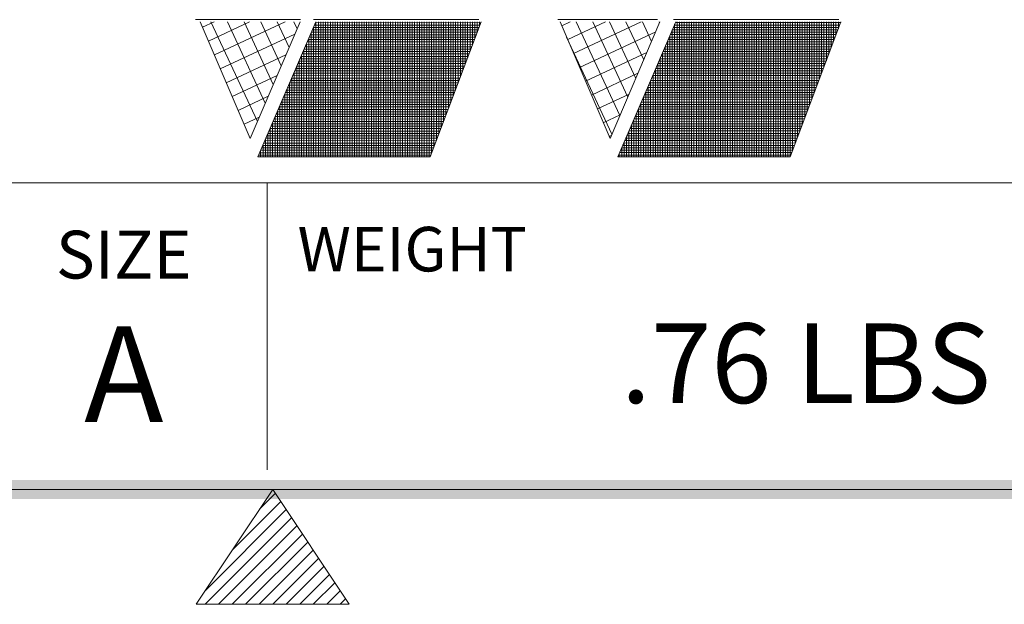
# Model space of a CAD drawing. Units: inches. Extents: x 65 to 103.2, y 52.5 to 65.4.
# Drawn here: x 69.5 to 71.1, y 52.5 to 53.4 of the extents above; entities that cross this region are included whole.
import ezdxf
from ezdxf.enums import TextEntityAlignment as Align

# ---------------------------------------------------------------- set-up
doc = ezdxf.new("R2010")
doc.units = ezdxf.units.IN
doc.header["$LTSCALE"] = 0.3
doc.header["$MEASUREMENT"] = 0
doc.layers.add('dim', color=1, linetype='Continuous', lineweight=9)
doc.styles.add('Bavw$0$STANDARD', font='txt')

# ---------------------------------------------------------------- blocks, each defined once
blk = doc.blocks.new('*X60')
at = {"color": 0}
for p, q in [((3.7478, 5.4715), (3.7956, 5.4938)), ((3.7724, 5.414), (3.9434, 5.4938)), ((3.9756, 5.08), (3.7826, 5.4938)), ((3.797, 5.3566), (4.0913, 5.4938)), ((4.0086, 5.1571), (3.8516, 5.4938)), ((4.0416, 5.2341), (3.9205, 5.4938)), ((4.0747, 5.3112), (3.9895, 5.4938)), ((4.1077, 5.3882), (4.0585, 5.4938)), ((4.1407, 5.4653), (4.1274, 5.4938)), ((3.8216, 5.2991), (4.1314, 5.4435)), ((3.8463, 5.2416), (4.0944, 5.3573)), ((3.8709, 5.1841), (4.0575, 5.2711)), ((3.8955, 5.1267), (4.0206, 5.185)), ((3.9202, 5.0692), (3.9836, 5.0988)), ((3.9448, 5.0117), (3.9467, 5.0126))]:
    blk.add_line(p, q, dxfattribs=at)
blk = doc.blocks.new('*X62')
at = {"color": 0}
for p, q in [((5.2401, 5.4778), (5.2744, 5.4938)), ((5.2647, 5.4203), (5.4223, 5.4938)), ((5.2893, 5.3628), (5.5702, 5.4938)), ((5.4812, 5.1047), (5.2998, 5.4938)), ((5.5142, 5.1818), (5.3687, 5.4938)), ((5.5472, 5.2589), (5.4377, 5.4938)), ((5.5803, 5.3359), (5.5067, 5.4938)), ((5.6133, 5.413), (5.5756, 5.4938)), ((5.6463, 5.4901), (5.6446, 5.4938)), ((5.314, 5.3053), (5.6304, 5.4529)), ((5.4482, 5.0277), (5.2604, 5.4304)), ((5.3386, 5.2479), (5.5935, 5.3667)), ((5.3632, 5.1904), (5.5565, 5.2805)), ((5.3879, 5.1329), (5.5196, 5.1943)), ((5.4125, 5.0754), (5.4826, 5.1082)), ((5.4371, 5.018), (5.4457, 5.022))]:
    blk.add_line(p, q, dxfattribs=at)
blk = doc.blocks.new('*X70')
at = {"color": 0}
for p, q in [((4.2126, 5.4807), (4.8999, 5.4809)), ((4.2169, 5.4907), (4.9037, 5.4909)), ((4.2191, 4.9338), (4.219, 5.4938)), ((4.2291, 4.9338), (4.229, 5.4938)), ((4.2391, 4.9338), (4.239, 5.4938)), ((4.2491, 4.9338), (4.249, 5.4938)), ((4.2591, 4.9338), (4.259, 5.4938)), ((4.2691, 4.9338), (4.269, 5.4938)), ((4.2791, 4.9338), (4.279, 5.4938)), ((4.2891, 4.9338), (4.289, 5.4938)), ((4.2991, 4.9338), (4.299, 5.4938)), ((4.3091, 4.9338), (4.309, 5.4938)), ((4.3191, 4.9338), (4.319, 5.4938)), ((4.3291, 4.9338), (4.329, 5.4938)), ((4.3391, 4.9338), (4.339, 5.4938)), ((4.3491, 4.9338), (4.349, 5.4938)), ((4.3591, 4.9338), (4.359, 5.4938)), ((4.3691, 4.9338), (4.369, 5.4938)), ((4.3791, 4.9338), (4.379, 5.4938)), ((4.3891, 4.9338), (4.389, 5.4938)), ((4.3991, 4.9338), (4.399, 5.4938)), ((4.4091, 4.9338), (4.409, 5.4938)), ((4.4191, 4.9338), (4.419, 5.4938)), ((4.4291, 4.9338), (4.429, 5.4938)), ((4.4391, 4.9338), (4.439, 5.4938)), ((4.4491, 4.9338), (4.449, 5.4938)), ((4.4591, 4.9338), (4.459, 5.4938)), ((4.4691, 4.9338), (4.469, 5.4938)), ((4.4791, 4.9338), (4.479, 5.4938)), ((4.4891, 4.9338), (4.489, 5.4938)), ((4.4991, 4.9338), (4.499, 5.4938)), ((4.5091, 4.9338), (4.509, 5.4938)), ((4.5191, 4.9338), (4.519, 5.4938)), ((4.5291, 4.9338), (4.529, 5.4938)), ((4.5391, 4.9338), (4.539, 5.4938)), ((4.5491, 4.9338), (4.549, 5.4938)), ((4.5591, 4.9338), (4.559, 5.4938)), ((4.5691, 4.9338), (4.569, 5.4938)), ((4.5791, 4.9338), (4.579, 5.4938)), ((4.5891, 4.9338), (4.589, 5.4938)), ((4.5991, 4.9338), (4.599, 5.4938)), ((4.6091, 4.9338), (4.609, 5.4938)), ((4.6191, 4.9338), (4.619, 5.4938)), ((4.6291, 4.9338), (4.629, 5.4938)), ((4.6391, 4.9338), (4.639, 5.4938)), ((4.6491, 4.9338), (4.649, 5.4938)), ((4.6591, 4.9338), (4.659, 5.4938)), ((4.6691, 4.9338), (4.669, 5.4938)), ((4.6791, 4.9338), (4.679, 5.4938)), ((4.6891, 4.9338), (4.689, 5.4938)), ((4.6991, 4.9481), (4.699, 5.4938)), ((4.7091, 4.9747), (4.709, 5.4938)), ((4.7191, 5.0012), (4.719, 5.4938)), ((4.7291, 5.0277), (4.729, 5.4938)), ((4.7391, 5.0542), (4.739, 5.4938)), ((4.7491, 5.0808), (4.749, 5.4938)), ((4.7591, 5.1073), (4.759, 5.4938)), ((4.7691, 5.1338), (4.769, 5.4938)), ((4.7791, 5.1603), (4.779, 5.4938)), ((4.7891, 5.1869), (4.789, 5.4938)), ((4.7991, 5.2134), (4.799, 5.4938)), ((4.8091, 5.2399), (4.809, 5.4938)), ((4.8191, 5.2664), (4.819, 5.4938)), ((4.8291, 5.293), (4.829, 5.4938)), ((4.8391, 5.3195), (4.839, 5.4938)), ((4.8491, 5.346), (4.849, 5.4938)), ((4.8591, 5.3725), (4.859, 5.4938)), ((4.8691, 5.3991), (4.869, 5.4938)), ((4.8791, 5.4256), (4.879, 5.4938)), ((4.889, 5.4521), (4.889, 5.4938)), ((4.899, 5.4786), (4.899, 5.4938)), ((4.1955, 5.4407), (4.8848, 5.4409)), ((4.1991, 4.9338), (4.199, 5.4491)), ((4.1997, 5.4507), (4.8886, 5.4509)), ((4.204, 5.4607), (4.8923, 5.4609)), ((4.2083, 5.4707), (4.8961, 5.4709)), ((4.2091, 4.9338), (4.209, 5.4724)), ((4.1783, 5.4007), (4.8697, 5.4009)), ((4.1791, 4.9338), (4.1791, 5.4025)), ((4.1826, 5.4107), (4.8735, 5.4109)), ((4.1869, 5.4207), (4.8773, 5.4209)), ((4.1891, 4.9338), (4.1891, 5.4258)), ((4.1912, 5.4307), (4.881, 5.4309)), ((4.1612, 5.3607), (4.8547, 5.3608)), ((4.1655, 5.3707), (4.8584, 5.3708)), ((4.1691, 4.9338), (4.1691, 5.3791)), ((4.1697, 5.3807), (4.8622, 5.3808)), ((4.174, 5.3907), (4.866, 5.3908)), ((4.144, 5.3207), (4.8396, 5.3208)), ((4.1483, 5.3307), (4.8434, 5.3308)), ((4.1491, 4.9338), (4.1491, 5.3325)), ((4.1526, 5.3407), (4.8471, 5.3408)), ((4.1569, 5.3507), (4.8509, 5.3508)), ((4.1591, 4.9338), (4.1591, 5.3558)), ((4.1269, 5.2807), (4.8245, 5.2808)), ((4.1291, 4.9338), (4.1291, 5.2858)), ((4.1312, 5.2907), (4.8283, 5.2908)), ((4.1355, 5.3007), (4.832, 5.3008)), ((4.1391, 4.9338), (4.1391, 5.3092)), ((4.1397, 5.3107), (4.8358, 5.3108)), ((4.1091, 4.9338), (4.1091, 5.2392)), ((4.1097, 5.2407), (4.8094, 5.2408)), ((4.114, 5.2507), (4.8132, 5.2508)), ((4.1183, 5.2607), (4.817, 5.2608)), ((4.1191, 4.9338), (4.1191, 5.2625)), ((4.1226, 5.2707), (4.8207, 5.2708)), ((4.0926, 5.2007), (4.7944, 5.2008)), ((4.0969, 5.2107), (4.7981, 5.2108)), ((4.0991, 4.9338), (4.0991, 5.2159)), ((4.1012, 5.2207), (4.8019, 5.2208)), ((4.1054, 5.2307), (4.8057, 5.2308)), ((4.0754, 5.1607), (4.7793, 5.1608)), ((4.0791, 4.9338), (4.0791, 5.1692)), ((4.0797, 5.1707), (4.7831, 5.1708)), ((4.084, 5.1807), (4.7868, 5.1808)), ((4.0883, 5.1907), (4.7906, 5.1908)), ((4.0891, 4.9338), (4.0891, 5.1926)), ((4.0583, 5.1207), (4.7642, 5.1208)), ((4.0591, 4.9338), (4.0591, 5.1226)), ((4.0626, 5.1307), (4.768, 5.1308)), ((4.0669, 5.1407), (4.7717, 5.1408)), ((4.0691, 4.9338), (4.0691, 5.1459)), ((4.0712, 5.1507), (4.7755, 5.1508)), ((4.0391, 4.9338), (4.0391, 5.0759)), ((4.0412, 5.0807), (4.7491, 5.0808)), ((4.0454, 5.0907), (4.7529, 5.0908)), ((4.0491, 4.9338), (4.0491, 5.0993)), ((4.0497, 5.1007), (4.7567, 5.1008)), ((4.054, 5.1107), (4.7604, 5.1108)), ((4.0197, 5.0307), (4.7303, 5.0308)), ((4.024, 5.0407), (4.7341, 5.0408)), ((4.0283, 5.0507), (4.7378, 5.0508)), ((4.0291, 4.9338), (4.0291, 5.0526)), ((4.0326, 5.0607), (4.7416, 5.0608)), ((4.0369, 5.0707), (4.7454, 5.0708)), ((4.0026, 4.9907), (4.7152, 4.9908)), ((4.0069, 5.0007), (4.719, 5.0008)), ((4.0091, 4.9338), (4.0091, 5.006)), ((4.0112, 5.0107), (4.7228, 5.0108)), ((4.0154, 5.0207), (4.7265, 5.0208)), ((4.0191, 4.9338), (4.0191, 5.0293)), ((3.9854, 4.9507), (4.7001, 4.9508)), ((3.9891, 4.9338), (3.9891, 4.9593)), ((3.9897, 4.9607), (4.7039, 4.9608)), ((3.994, 4.9707), (4.7077, 4.9708)), ((3.9983, 4.9807), (4.7115, 4.9808)), ((3.9991, 4.9338), (3.9991, 4.9826)), ((3.9791, 4.9338), (3.9791, 4.936)), ((3.9812, 4.9407), (4.6964, 4.9408))]:
    blk.add_line(p, q, dxfattribs=at)
blk = doc.blocks.new('*X72')
at = {"color": 0}
for p, q in [((5.7077, 5.481), (6.395, 5.4811)), ((5.7091, 4.9338), (5.709, 5.4841)), ((5.712, 5.491), (6.3988, 5.4911)), ((5.7191, 4.9338), (5.719, 5.4938)), ((5.7291, 4.9338), (5.729, 5.4938)), ((5.7391, 4.9338), (5.739, 5.4938)), ((5.7491, 4.9338), (5.749, 5.4938)), ((5.7591, 4.9338), (5.759, 5.4938)), ((5.7691, 4.9338), (5.769, 5.4938)), ((5.7791, 4.9338), (5.779, 5.4938)), ((5.7891, 4.9338), (5.789, 5.4938)), ((5.7991, 4.9338), (5.799, 5.4938)), ((5.8091, 4.9338), (5.809, 5.4938)), ((5.8191, 4.9338), (5.819, 5.4938)), ((5.8291, 4.9338), (5.829, 5.4938)), ((5.8391, 4.9338), (5.839, 5.4938)), ((5.8491, 4.9338), (5.849, 5.4938)), ((5.8591, 4.9338), (5.859, 5.4938)), ((5.8691, 4.9338), (5.869, 5.4938)), ((5.8791, 4.9338), (5.879, 5.4938)), ((5.8891, 4.9338), (5.889, 5.4938)), ((5.8991, 4.9338), (5.899, 5.4938)), ((5.9091, 4.9338), (5.909, 5.4938)), ((5.9191, 4.9338), (5.919, 5.4938)), ((5.9291, 4.9338), (5.929, 5.4938)), ((5.9391, 4.9338), (5.939, 5.4938)), ((5.9491, 4.9338), (5.949, 5.4938)), ((5.9591, 4.9338), (5.959, 5.4938)), ((5.9691, 4.9338), (5.969, 5.4938)), ((5.9791, 4.9338), (5.979, 5.4938)), ((5.9891, 4.9338), (5.989, 5.4938)), ((5.9991, 4.9338), (5.999, 5.4938)), ((6.0091, 4.9338), (6.009, 5.4938)), ((6.0191, 4.9338), (6.019, 5.4938)), ((6.0291, 4.9338), (6.029, 5.4938)), ((6.0391, 4.9338), (6.039, 5.4938)), ((6.0491, 4.9338), (6.049, 5.4938)), ((6.0591, 4.9338), (6.059, 5.4938)), ((6.0691, 4.9338), (6.069, 5.4938)), ((6.0791, 4.9338), (6.079, 5.4938)), ((6.0891, 4.9338), (6.089, 5.4938)), ((6.0991, 4.9338), (6.099, 5.4938)), ((6.1091, 4.9338), (6.109, 5.4938)), ((6.1191, 4.9338), (6.119, 5.4938)), ((6.1291, 4.9338), (6.129, 5.4938)), ((6.1391, 4.9338), (6.139, 5.4938)), ((6.1491, 4.9338), (6.149, 5.4938)), ((6.1591, 4.9338), (6.159, 5.4938)), ((6.1691, 4.9338), (6.169, 5.4938)), ((6.1791, 4.9338), (6.179, 5.4938)), ((6.1891, 4.9349), (6.189, 5.4938)), ((6.1991, 4.9614), (6.199, 5.4938)), ((6.2091, 4.9879), (6.209, 5.4938)), ((6.2191, 5.0145), (6.219, 5.4938)), ((6.2291, 5.041), (6.229, 5.4938)), ((6.2391, 5.0675), (6.239, 5.4938)), ((6.2491, 5.094), (6.249, 5.4938)), ((6.2591, 5.1206), (6.259, 5.4938)), ((6.2691, 5.1471), (6.269, 5.4938)), ((6.2791, 5.1736), (6.279, 5.4938)), ((6.2891, 5.2001), (6.289, 5.4938)), ((6.2991, 5.2266), (6.299, 5.4938)), ((6.3091, 5.2532), (6.309, 5.4938)), ((6.3191, 5.2797), (6.319, 5.4938)), ((6.3291, 5.3062), (6.329, 5.4938)), ((6.3391, 5.3327), (6.339, 5.4938)), ((6.3491, 5.3593), (6.349, 5.4938)), ((6.3591, 5.3858), (6.359, 5.4938)), ((6.3691, 5.4123), (6.369, 5.4938)), ((6.3791, 5.4388), (6.379, 5.4938)), ((6.389, 5.4654), (6.389, 5.4938)), ((6.399, 5.4919), (6.399, 5.4938)), ((5.6906, 5.441), (6.3799, 5.4411)), ((5.6949, 5.451), (6.3837, 5.4511)), ((5.6991, 4.9338), (5.699, 5.4608)), ((5.6991, 5.461), (6.3874, 5.4611)), ((5.7034, 5.471), (6.3912, 5.4711)), ((5.6734, 5.401), (6.3648, 5.4011)), ((5.6777, 5.411), (6.3686, 5.4111)), ((5.6791, 4.9338), (5.6791, 5.4141)), ((5.682, 5.421), (6.3724, 5.4211)), ((5.6863, 5.431), (6.3761, 5.4311)), ((5.6891, 4.9338), (5.6891, 5.4375)), ((5.6563, 5.361), (6.3498, 5.3611)), ((5.6591, 4.9338), (5.6591, 5.3675)), ((5.6606, 5.371), (6.3535, 5.3711)), ((5.6649, 5.381), (6.3573, 5.3811)), ((5.6691, 5.391), (6.3611, 5.3911)), ((5.6691, 4.9338), (5.6691, 5.3908)), ((5.6391, 5.321), (6.3347, 5.3211)), ((5.6391, 4.9338), (5.6391, 5.3208)), ((5.6434, 5.331), (6.3385, 5.3311)), ((5.6477, 5.341), (6.3422, 5.3411)), ((5.6491, 4.9338), (5.6491, 5.3442)), ((5.652, 5.351), (6.346, 5.3511)), ((5.622, 5.281), (6.3196, 5.2811)), ((5.6263, 5.291), (6.3234, 5.2911)), ((5.6291, 4.9338), (5.6291, 5.2975)), ((5.6306, 5.301), (6.3271, 5.3011)), ((5.6348, 5.311), (6.3309, 5.3111)), ((5.6048, 5.241), (6.3045, 5.2411)), ((5.6091, 5.251), (6.3083, 5.2511)), ((5.6091, 4.9338), (5.6091, 5.2509)), ((5.6134, 5.261), (6.3121, 5.2611)), ((5.6177, 5.271), (6.3158, 5.2711)), ((5.6191, 4.9338), (5.6191, 5.2742)), ((5.5877, 5.201), (6.2895, 5.2011)), ((5.5891, 4.9338), (5.5891, 5.2042)), ((5.592, 5.211), (6.2932, 5.2111)), ((5.5963, 5.221), (6.297, 5.2211)), ((5.5991, 4.9338), (5.5991, 5.2275)), ((5.6006, 5.231), (6.3008, 5.2311)), ((5.5691, 4.9338), (5.5691, 5.1576)), ((5.5706, 5.161), (6.2744, 5.1611)), ((5.5748, 5.171), (6.2782, 5.1711)), ((5.5791, 5.181), (6.2819, 5.1811)), ((5.5791, 4.9338), (5.5791, 5.1809)), ((5.5834, 5.191), (6.2857, 5.1911)), ((5.5534, 5.121), (6.2593, 5.1211)), ((5.5577, 5.131), (6.2631, 5.1311)), ((5.5591, 4.9338), (5.5591, 5.1342)), ((5.562, 5.141), (6.2668, 5.1411)), ((5.5663, 5.151), (6.2706, 5.1511)), ((5.5363, 5.081), (6.2442, 5.0811)), ((5.5391, 4.9338), (5.5391, 5.0876)), ((5.5406, 5.091), (6.248, 5.0911)), ((5.5448, 5.101), (6.2518, 5.1011)), ((5.5491, 5.111), (6.2555, 5.1111)), ((5.5491, 4.9338), (5.5491, 5.1109)), ((5.5148, 5.031), (6.2254, 5.0311)), ((5.5191, 5.041), (6.2292, 5.0411)), ((5.5191, 4.9338), (5.5191, 5.0409)), ((5.5234, 5.051), (6.2329, 5.0511)), ((5.5277, 5.061), (6.2367, 5.0611)), ((5.5291, 4.9338), (5.5291, 5.0643)), ((5.532, 5.071), (6.2405, 5.0711)), ((5.4977, 4.991), (6.2103, 4.9911)), ((5.4991, 4.9338), (5.4991, 4.9943)), ((5.502, 5.001), (6.2141, 5.0011)), ((5.5063, 5.011), (6.2179, 5.0111)), ((5.5091, 4.9338), (5.5091, 5.0176)), ((5.5106, 5.021), (6.2216, 5.0211)), ((5.4806, 4.951), (6.1952, 4.9511)), ((5.4848, 4.961), (6.199, 4.9611)), ((5.4891, 4.971), (6.2028, 4.9711)), ((5.4891, 4.9338), (5.4891, 4.971)), ((5.4934, 4.981), (6.2065, 4.9811)), ((5.4763, 4.941), (6.1915, 4.9411)), ((5.4791, 4.9338), (5.4791, 4.9477))]:
    blk.add_line(p, q, dxfattribs=at)
blk = doc.blocks.new('Bavw')
for p, q in [((5.5411, 1.2544), (5.404, 1.2544)), ((5.5377, 1.2544), (5.4072, 1.2544)), ((5.4102, 1.2514), (5.4754, 1.0991)), ((5.5407, 1.2514), (5.4754, 1.0991)), ((5.5612, 1.2514), (5.4857, 1.0752)), ((5.5582, 1.2544), (5.7743, 1.2544)), ((5.7773, 1.2514), (5.7108, 1.0752)), ((6.0081, 1.2544), (5.8776, 1.2544)), ((5.8806, 1.2514), (5.9459, 1.0991)), ((6.0111, 1.2514), (5.9459, 1.0991)), ((6.0317, 1.2514), (5.9561, 1.0752)), ((6.0287, 1.2544), (6.2447, 1.2544)), ((6.2477, 1.2514), (6.1813, 1.0752)), ((5.4857, 1.0752), (5.7108, 1.0752)), ((5.9561, 1.0752), (6.1813, 1.0752))]:
    blk.add_line(p, q)
at = {"color": 7}
for p, q in [((5.1228, 1.0411), (9.3728, 1.0411)), ((5.4978, 1.0411), (5.4978, 0.6661)), ((3.1299, 0.6404), (9.3799, 0.6404)), ((5.4049, 0.4904), (5.5049, 0.6404)), ((5.4877, 0.6147), (5.5083, 0.6353)), ((5.5049, 0.6404), (5.6049, 0.4904)), ((5.4524, 0.5616), (5.5154, 0.6247)), ((5.417, 0.5086), (5.5224, 0.6141)), ((5.4165, 0.4904), (5.5295, 0.6034)), ((5.4342, 0.4904), (5.5366, 0.5928)), ((5.4518, 0.4904), (5.5437, 0.5822)), ((5.4695, 0.4904), (5.5507, 0.5716)), ((5.4872, 0.4904), (5.5578, 0.561)), ((5.5049, 0.4904), (5.5649, 0.5504)), ((5.5225, 0.4904), (5.5719, 0.5398)), ((5.5402, 0.4904), (5.579, 0.5292)), ((5.5579, 0.4904), (5.5861, 0.5186)), ((5.5756, 0.4904), (5.5932, 0.508)), ((5.4049, 0.4904), (5.6049, 0.4904)), ((5.5933, 0.4904), (5.6002, 0.4974))]:
    blk.add_line(p, q, dxfattribs=at)
blk.add_trace([(1.6424, 0.6529), (1.6174, 0.6279), (9.3674, 0.6529), (9.3924, 0.6279)], dxfattribs=at)
at = {"xscale": 0.3146834454631564, "yscale": 0.3146834454631564, "zscale": 0.3146834454631564}
for name in ['*X60', '*X70', '*X62', '*X72']:
    blk.add_blockref(name, (4.2338, -0.4774), dxfattribs=at)
at = {"color": 7, "style": 'Bavw$0$STANDARD'}
for s, height, p in [('SIZE', 0.0625, (5.3103, 0.9161)), ('A', 0.125, (5.3103, 0.7286))]:
    blk.add_text(s, height=height, dxfattribs=at).set_placement(p, align=Align.CENTER)
at = {"style": 'Bavw$0$STANDARD'}
blk.add_text('WEIGHT', height=0.05822, dxfattribs=at).set_placement((5.5374, 0.9254))

msp = doc.modelspace()

# ---------------------------------------------------------------- block references
at = {"layer": 'dim', "xscale": 1.19, "yscale": 1.19, "zscale": 1.19}
msp.add_blockref('Bavw', (63.3773, 51.918), dxfattribs=at)

# ---------------------------------------------------------------- texts
at = {"layer": 'dim'}
msp.add_text('.76 LBS', height=0.12387, dxfattribs=at).set_placement((70.4696, 52.8145))

doc.saveas('drawing.dxf')
